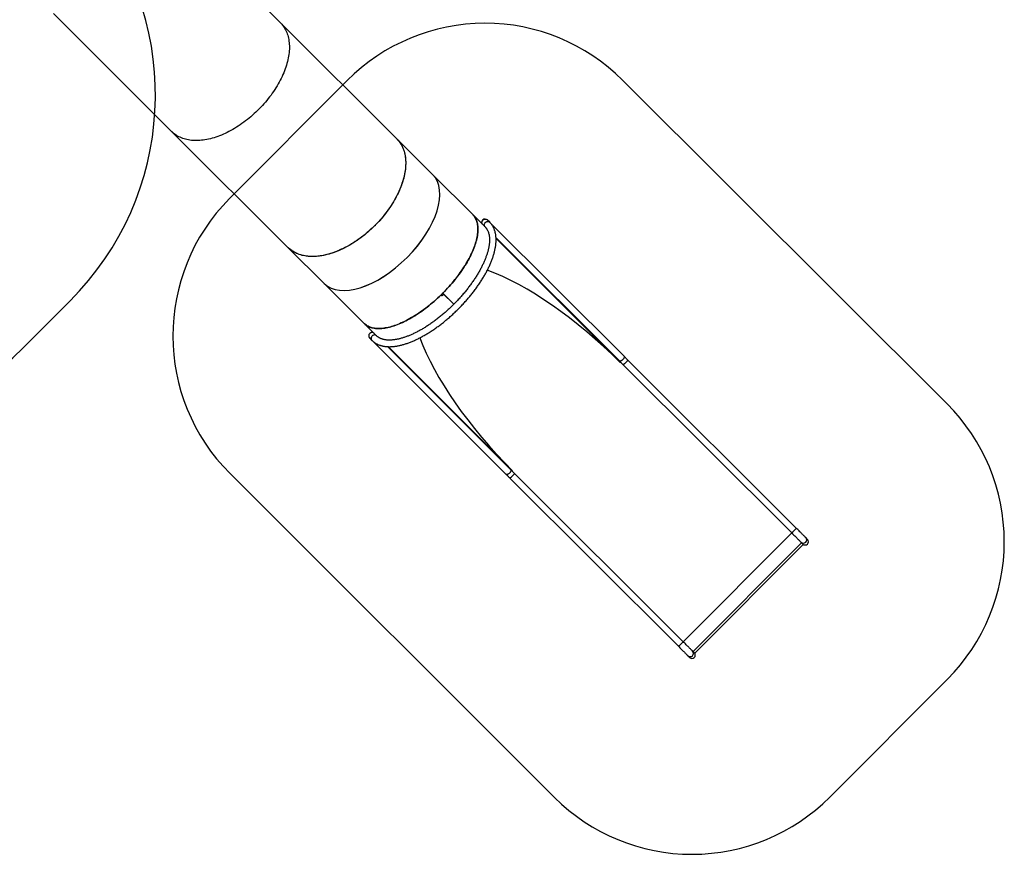
# Model space of a CAD drawing. Units: millimetres. Extents: x -9300 to 352452, y -3372 to 17026.
# Drawn here: x 4139 to 9201, y 3470 to 7760 of the extents above; entities that cross this region are included whole.
import ezdxf

# ---------------------------------------------------------------- set-up
doc = ezdxf.new("R2010")
doc.units = ezdxf.units.MM
doc.layers.add('Opvangzone', color=7, linetype='Continuous', true_color=0x00a19a)
doc.layers.add('Toestel 2D', color=7, linetype='Continuous', lineweight=20)

# ---------------------------------------------------------------- blocks, each defined once
blk = doc.blocks.new('3241_')
at = {"color": 7, "linetype": 'Continuous', "lineweight": 25}
for p, q in [((34317.4, 28441.8), (34308.5, 28450.7)), ((33724.3, 27870), (34282.3, 28429.2)), ((34291.2, 28420.3), (33733.2, 27861.1)), ((34291.2, 28420.3), (34282.3, 28429.2)), ((34341.4, 28370.2), (33783.4, 27811)), ((35218.6, 27494.9), (34341.4, 28370.2)), ((35232.1, 27529), (34366, 28393.3)), ((33702.8, 27843.7), (33711.8, 27834.8)), ((33733.2, 27861.1), (33724.3, 27870)), ((34660.6, 26935.7), (33783.4, 27811)), ((33760.3, 27786.4), (34626.5, 26922.1)), ((35219.3, 27490.7), (35221, 27492.5)), ((35858.1, 26853.2), (35219.3, 27490.7)), ((35227.7, 27485.8), (35861.8, 26853.1)), ((35861.8, 26853.1), (35227.7, 27485.8)), ((35940.4, 26822.3), (35251.5, 27509.6)), ((34663, 26933.3), (34664.8, 26935)), ((34664.8, 26935), (35303.7, 26297.5)), ((34645.9, 26902.7), (35334.8, 26215.4)), ((35303.8, 26293.9), (34669.7, 26926.6)), ((34669.7, 26926.6), (35303.8, 26293.9)), ((35981.4, 26733.8), (35918, 26797)), ((35954.4, 26808.3), (35941.8, 26820.9)), ((36187, 26528.7), (35981.4, 26733.8)), ((35520.9, 26635.1), (35577.6, 26578.5)), ((35520.9, 26635.1), (35578.2, 26577.9)), ((35521, 26635.3), (35577.8, 26578.7)), ((35521, 26635.3), (35578.5, 26577.9)), ((35579, 26586.2), (35576.7, 26588.4)), ((35577, 26588.6), (35579, 26586.6)), ((35578.2, 26577.9), (35577.6, 26578.5)), ((35577.8, 26578.7), (35578.5, 26577.9)), ((35578.8, 26590.5), (35579.6, 26589.7)), ((35579, 26586.6), (35579.2, 26586.4)), ((35580.7, 26592.4), (35581.5, 26591.6)), ((36371.7, 26344.5), (36186.9, 26528.7)), ((36969.7, 25748.5), (36371.7, 26344.5)), ((35360, 26237.8), (35423.4, 26174.6)), ((35336.2, 26214), (35348.8, 26201.4)), ((35423.4, 26174.6), (35629.1, 25969.3)), ((35629.1, 25969.3), (35814, 25785)), ((35814, 25785), (36411.9, 25189)), ((37579.6, 25140.5), (36969.7, 25748.5)), ((36411.9, 25189), (36673, 24928.7))]:
    blk.add_line(p, q, dxfattribs=at)
at = {"color": 8, "linetype": 'Continuous', "lineweight": 25}
blk.add_line((35558.4, 26597.7), (35558.5, 26597.8), dxfattribs=at)
at = {"color": 7, "linetype": 'Continuous', "lineweight": 25, "flags": 128}
for points in [[(34291.2, 28420.3), (34291.7, 28419.8), (34292.4, 28419.1), (34293.4, 28418.1), (34294.7, 28416.8), (34296.2, 28415.3), (34298, 28413.5), (34300, 28411.5), (34302.2, 28409.3), (34304.6, 28406.9), (34307.3, 28404.3), (34310.1, 28401.5), (34313.1, 28398.5), (34316.2, 28395.3), (34319.5, 28392), (34322.9, 28388.6), (34326.5, 28385.1), (34330.1, 28381.5), (34333.8, 28377.8), (34337.6, 28374), (34341.4, 28370.2)], [(34366, 28393.3), (34362.3, 28397), (34358.6, 28400.6), (34355, 28404.2), (34351.5, 28407.7), (34348.1, 28411.1), (34344.8, 28414.4), (34341.6, 28417.6), (34338.6, 28420.6), (34335.7, 28423.5), (34332.9, 28426.2), (34330.4, 28428.8), (34328, 28431.1), (34325.9, 28433.3), (34324, 28435.2), (34322.3, 28436.9), (34320.8, 28438.4), (34319.6, 28439.6), (34318.6, 28440.6), (34317.8, 28441.3), (34317.4, 28441.8)], [(33783.4, 27811), (33779.6, 27814.8), (33775.8, 27818.6), (33772.1, 27822.2), (33768.5, 27825.9), (33764.9, 27829.4), (33761.5, 27832.8), (33758.2, 27836.1), (33755.1, 27839.2), (33752.1, 27842.2), (33749.2, 27845), (33746.6, 27847.7), (33744.2, 27850.1), (33742, 27852.3), (33740, 27854.3), (33738.2, 27856.1), (33736.7, 27857.6), (33735.4, 27858.8), (33734.4, 27859.9), (33733.6, 27860.6), (33733.2, 27861.1)], [(33711.8, 27834.8), (33712.2, 27834.4), (33713, 27833.6), (33714, 27832.7), (33715.2, 27831.4), (33716.7, 27830), (33718.4, 27828.3), (33720.3, 27826.3), (33722.4, 27824.2), (33724.8, 27821.8), (33727.3, 27819.3), (33730.1, 27816.6), (33733, 27813.7), (33736, 27810.7), (33739.2, 27807.5), (33742.5, 27804.2), (33745.9, 27800.7), (33749.4, 27797.2), (33753, 27793.7), (33756.7, 27790), (33760.3, 27786.4)], [(35218.6, 27494.9), (35220.7, 27492.8), (35223.1, 27490.4), (35225.4, 27488.1), (35227.7, 27485.8)], [(35251.5, 27509.6), (35249.2, 27511.9), (35246.9, 27514.3), (35244.5, 27516.7), (35242.1, 27519.1), (35239.6, 27521.5), (35237.2, 27524), (35234.7, 27526.5), (35232.1, 27529)], [(34669.7, 26926.6), (34667.4, 26928.9), (34665.1, 26931.2), (34662.7, 26933.6), (34660.6, 26935.7)], [(34626.5, 26922.1), (34629, 26919.6), (34631.5, 26917.1), (34634, 26914.6), (34636.5, 26912.1), (34638.9, 26909.7), (34641.3, 26907.3), (34643.6, 26905), (34645.9, 26902.7)], [(35930.6, 26784.4), (35931.9, 26783.3), (35933.7, 26782.1), (35935.8, 26781.2), (35937.9, 26780.6), (35940.2, 26780.4), (35942.5, 26780.5), (35944.9, 26780.9), (35947.1, 26781.7), (35949.3, 26782.7), (35951.4, 26784.1), (35953.2, 26785.7)], [(35953.2, 26785.7), (35954.8, 26787.6), (35956.2, 26789.6), (35957.2, 26791.8), (35958, 26794.1), (35958.4, 26796.4), (35958.5, 26798.7), (35958.3, 26801), (35957.7, 26803.2), (35956.7, 26805.2), (35955.5, 26807.1), (35954.4, 26808.3)], [(35577.8, 26578.7), (35586.1, 26586.9), (35594.6, 26595.1), (35603.2, 26603.1), (35611.8, 26611), (35620.5, 26618.8), (35629.3, 26626.4), (35638.2, 26633.8), (35647.1, 26641.1), (35656.1, 26648.3), (35665.1, 26655.2), (35674.2, 26662), (35683.2, 26668.6), (35692.3, 26675), (35701.4, 26681.2), (35710.5, 26687.2), (35719.6, 26693), (35728.7, 26698.6), (35737.7, 26704), (35746.7, 26709.1), (35755.7, 26714.1), (35764.7, 26718.8), (35773.5, 26723.2), (35782.4, 26727.5), (35791.1, 26731.4), (35799.8, 26735.2), (35808.4, 26738.7), (35816.8, 26741.9), (35825.2, 26744.9), (35833.5, 26747.6), (35841.7, 26750.1), (35849.7, 26752.3), (35857.6, 26754.2), (35865.4, 26755.9), (35873, 26757.3), (35880.5, 26758.4), (35887.8, 26759.3), (35894.9, 26759.8), (35901.9, 26760.2), (35908.7, 26760.2), (35915.3, 26760), (35921.8, 26759.5), (35928, 26758.7), (35934, 26757.7), (35939.9, 26756.4), (35945.5, 26754.8), (35950.9, 26753), (35956.1, 26750.9), (35961, 26748.5), (35965.8, 26745.9), (35970.3, 26743), (35974.5, 26739.9), (35978.5, 26736.5), (35981.4, 26733.8)], [(35981.4, 26733.8), (35980, 26735.1), (35976.1, 26738.6), (35971.9, 26741.9), (35967.5, 26744.9), (35962.8, 26747.6), (35957.9, 26750.1), (35952.8, 26752.3), (35947.5, 26754.2), (35941.9, 26755.9), (35936.1, 26757.3), (35930.1, 26758.4), (35924, 26759.3), (35917.6, 26759.9), (35911, 26760.2), (35904.2, 26760.2), (35897.3, 26760), (35890.2, 26759.5), (35882.9, 26758.7), (35875.4, 26757.7), (35867.8, 26756.3), (35860.1, 26754.7), (35852.2, 26752.9), (35844.2, 26750.8), (35836, 26748.4), (35827.8, 26745.7), (35819.4, 26742.8), (35810.9, 26739.6), (35802.3, 26736.2), (35793.6, 26732.5), (35784.9, 26728.6), (35776.1, 26724.5), (35767.2, 26720), (35758.2, 26715.4), (35749.2, 26710.5), (35740.2, 26705.4), (35731.1, 26700.1), (35722, 26694.5), (35712.9, 26688.7), (35703.7, 26682.8), (35694.6, 26676.6), (35685.5, 26670.2), (35676.4, 26663.6), (35667.3, 26656.9), (35658.2, 26649.9), (35649.2, 26642.8), (35640.3, 26635.5), (35631.4, 26628.1), (35622.5, 26620.5), (35613.7, 26612.7), (35605, 26604.8), (35596.4, 26596.8), (35587.9, 26588.7), (35579.5, 26580.4)], [(35423.4, 26174.6), (35420.7, 26177.4), (35417.3, 26181.4), (35414.1, 26185.7), (35411.2, 26190.2), (35408.6, 26194.9), (35406.2, 26199.8), (35404.1, 26205), (35402.2, 26210.4), (35400.7, 26216), (35399.4, 26221.9), (35398.3, 26227.9), (35397.5, 26234.1), (35397, 26240.6), (35396.8, 26247.2), (35396.8, 26254), (35397.1, 26261), (35397.7, 26268.1), (35398.6, 26275.4), (35399.7, 26282.9), (35401.1, 26290.5), (35402.7, 26298.3), (35404.6, 26306.2), (35406.8, 26314.3), (35409.3, 26322.4), (35412, 26330.7), (35414.9, 26339.1), (35418.1, 26347.6), (35421.6, 26356.2), (35425.3, 26364.8), (35429.3, 26373.6), (35433.5, 26382.4), (35437.9, 26391.3), (35442.6, 26400.3), (35447.5, 26409.3), (35452.7, 26418.3), (35458, 26427.4), (35463.6, 26436.4), (35469.4, 26445.5), (35475.4, 26454.7), (35481.5, 26463.8), (35487.9, 26472.9), (35494.5, 26482), (35501.3, 26491), (35508.2, 26500), (35515.3, 26509), (35522.6, 26518), (35530, 26526.9), (35537.6, 26535.7), (35545.4, 26544.4), (35553.2, 26553.1), (35561.2, 26561.7), (35569.4, 26570.1), (35577.6, 26578.5)], [(35577.4, 26578.3), (35569.1, 26569.9), (35560.9, 26561.3), (35552.9, 26552.7), (35545, 26544), (35537.3, 26535.2), (35529.6, 26526.4), (35522.2, 26517.5), (35514.9, 26508.5), (35507.8, 26499.5), (35500.8, 26490.4), (35494, 26481.3), (35487.5, 26472.2), (35481.1, 26463.1), (35474.9, 26453.9), (35468.9, 26444.8), (35463.1, 26435.6), (35457.5, 26426.5), (35452.2, 26417.4), (35447, 26408.4), (35442.1, 26399.3), (35437.4, 26390.4), (35433, 26381.5), (35428.8, 26372.6), (35424.9, 26363.8), (35421.2, 26355.1), (35417.7, 26346.5), (35414.5, 26338), (35411.6, 26329.6), (35408.9, 26321.3), (35406.5, 26313.1), (35404.3, 26305.1), (35402.5, 26297.2), (35400.8, 26289.4), (35399.5, 26281.8), (35398.4, 26274.3), (35397.6, 26267), (35397.1, 26259.8), (35396.8, 26252.8), (35396.8, 26246), (35397.1, 26239.4), (35397.7, 26233), (35398.5, 26226.8), (35399.6, 26220.8), (35400.9, 26215), (35402.6, 26209.4), (35404.5, 26204), (35406.7, 26198.8), (35409.1, 26193.9), (35411.8, 26189.2), (35414.8, 26184.8), (35418, 26180.5), (35421.4, 26176.6), (35423.4, 26174.6)], [(35577.5, 26587.6), (35577.6, 26587.6), (35577.6, 26587.7), (35577.6, 26587.7), (35577.6, 26587.7), (35577.7, 26587.7), (35577.7, 26587.8), (35577.7, 26587.8), (35577.8, 26587.8)], [(35579, 26586.6), (35579, 26586.7), (35579.1, 26586.7), (35579.1, 26586.8), (35579.2, 26586.8), (35579.2, 26586.9), (35579.2, 26586.9), (35579.3, 26587), (35579.3, 26587)], [(35814, 25785), (35812.3, 25786.7), (35807.6, 25791.9), (35803.1, 25797.3), (35798.8, 25802.9), (35794.9, 25808.7), (35791.2, 25814.8), (35787.7, 25821.1), (35784.5, 25827.6), (35781.6, 25834.4), (35779, 25841.3), (35776.7, 25848.4), (35774.6, 25855.8), (35772.8, 25863.3), (35771.3, 25871), (35770.1, 25878.8), (35769.2, 25886.8), (35768.6, 25895), (35768.2, 25903.4), (35768.2, 25911.8), (35768.4, 25920.4), (35768.9, 25929.2), (35769.7, 25938), (35770.8, 25947), (35772.2, 25956.1), (35773.8, 25965.3), (35775.8, 25974.5), (35778, 25983.9), (35780.5, 25993.3), (35783.2, 26002.8), (35786.3, 26012.3), (35789.6, 26021.9), (35793.2, 26031.5), (35797.1, 26041.1), (35801.2, 26050.8), (35805.6, 26060.5), (35810.2, 26070.2), (35815.1, 26079.8), (35820.2, 26089.5), (35825.6, 26099.1), (35831.2, 26108.7), (35837, 26118.3), (35843.1, 26127.8), (35849.4, 26137.3), (35855.9, 26146.7), (35862.6, 26156.1), (35869.5, 26165.3), (35876.6, 26174.5), (35883.9, 26183.5), (35891.4, 26192.5), (35899.1, 26201.3), (35906.9, 26210.1), (35915, 26218.7), (35923.1, 26227.1), (35931.4, 26235.4), (35939.9, 26243.6), (35948.5, 26251.6), (35957.2, 26259.5), (35966.1, 26267.1), (35975, 26274.6), (35984.1, 26281.9), (35993.2, 26289), (36002.5, 26295.9), (36011.8, 26302.6), (36021.2, 26309.1), (36030.7, 26315.4), (36040.2, 26321.5), (36049.7, 26327.3), (36059.3, 26332.9), (36069, 26338.3), (36078.6, 26343.4), (36088.3, 26348.2), (36097.9, 26352.9), (36107.6, 26357.2), (36117.3, 26361.3), (36126.9, 26365.2), (36136.5, 26368.7), (36146, 26372), (36155.6, 26375.1), (36165, 26377.8), (36174.4, 26380.3), (36183.7, 26382.5), (36193, 26384.4), (36202.1, 26386.1), (36211.2, 26387.4), (36220.1, 26388.5), (36229, 26389.3), (36237.7, 26389.7), (36246.3, 26390), (36254.7, 26389.9), (36263, 26389.5), (36271.2, 26388.8), (36279.2, 26387.9), (36287, 26386.6), (36294.7, 26385.1), (36302.1, 26383.3), (36309.4, 26381.2), (36316.6, 26378.9), (36323.5, 26376.2), (36330.2, 26373.3), (36336.7, 26370.1), (36342.9, 26366.6), (36349, 26362.9), (36354.8, 26358.9), (36360.4, 26354.6), (36365.8, 26350.1), (36370.9, 26345.3), (36371.7, 26344.5)], [(35928.3, 26232.3), (35936.7, 26240.5), (35945.3, 26248.6), (35954, 26256.6), (35962.8, 26264.3), (35971.7, 26271.9), (35980.8, 26279.3), (35990, 26286.5), (35999.2, 26293.5), (36008.5, 26300.3), (36017.9, 26306.9), (36027.4, 26313.3), (36037, 26319.5), (36046.5, 26325.4), (36056.2, 26331.1), (36065.8, 26336.5), (36075.5, 26341.7), (36085.2, 26346.7), (36094.9, 26351.4), (36104.6, 26355.9), (36114.3, 26360.1), (36124, 26364), (36133.6, 26367.7), (36143.2, 26371.1), (36152.8, 26374.2), (36162.3, 26377.1), (36171.7, 26379.6), (36181.1, 26381.9), (36190.4, 26383.9), (36199.6, 26385.6), (36208.7, 26387.1), (36217.7, 26388.2), (36226.6, 26389.1), (36235.4, 26389.6), (36244.1, 26389.9), (36252.6, 26389.9), (36260.9, 26389.6), (36269.2, 26389), (36277.2, 26388.1), (36285.1, 26387), (36292.9, 26385.5), (36300.4, 26383.8), (36307.8, 26381.7), (36315, 26379.4), (36321.9, 26376.8), (36328.7, 26373.9), (36335.3, 26370.8), (36341.6, 26367.4), (36347.7, 26363.7), (36353.6, 26359.7), (36359.3, 26355.5), (36364.7, 26351), (36369.9, 26346.3), (36371.7, 26344.5)], [(35372.6, 26225.2), (35373.7, 26224), (35374.9, 26222.1), (35375.9, 26220.1), (35376.4, 26217.9), (35376.7, 26215.6), (35376.6, 26213.3), (35376.2, 26211), (35375.4, 26208.7), (35374.4, 26206.5), (35373, 26204.5), (35371.4, 26202.6)], [(35814, 25785), (35811.4, 25787.6), (35806.7, 25792.9), (35802.2, 25798.3), (35798, 25804), (35794.1, 25809.9), (35790.4, 25816.1), (35787, 25822.4), (35783.9, 25829), (35781.1, 25835.8), (35778.5, 25842.8), (35776.2, 25850), (35774.2, 25857.4), (35772.5, 25865), (35771, 25872.7), (35769.9, 25880.7), (35769, 25888.8), (35768.5, 25897), (35768.2, 25905.4), (35768.2, 25913.9), (35768.5, 25922.6), (35769.1, 25931.4), (35769.9, 25940.3), (35771.1, 25949.4), (35772.6, 25958.5), (35774.3, 25967.7), (35776.3, 25977), (35778.6, 25986.4), (35781.2, 25995.9), (35784.1, 26005.4), (35787.2, 26015), (35790.6, 26024.6), (35794.3, 26034.3), (35798.3, 26044), (35802.5, 26053.7), (35806.9, 26063.4), (35811.7, 26073.1), (35816.6, 26082.8), (35821.9, 26092.5), (35827.3, 26102.2), (35833, 26111.8), (35839, 26121.4), (35845.1, 26130.9), (35851.5, 26140.4), (35858.1, 26149.8), (35864.9, 26159.2), (35871.9, 26168.4), (35879.1, 26177.6), (35886.5, 26186.7), (35894.1, 26195.6), (35901.9, 26204.4), (35909.8, 26213.1), (35917.9, 26221.7), (35926.1, 26230.2)], [(35371.4, 26202.6), (35369.6, 26201), (35367.5, 26199.6), (35365.3, 26198.6), (35363.1, 26197.8), (35360.7, 26197.4), (35358.4, 26197.3), (35356.1, 26197.6), (35353.9, 26198.1), (35351.9, 26199), (35350.1, 26200.3), (35348.8, 26201.4)], [(36411.9, 25189), (36410.3, 25190.7), (36405.5, 25195.8), (36401, 25201.2), (36396.8, 25206.8), (36392.8, 25212.7), (36389.1, 25218.8), (36385.7, 25225.1), (36382.5, 25231.6), (36379.6, 25238.3), (36377, 25245.3), (36374.6, 25252.4), (36372.6, 25259.7), (36370.8, 25267.2), (36369.3, 25274.9), (36368.1, 25282.8), (36367.2, 25290.8), (36366.5, 25299), (36366.2, 25307.3), (36366.1, 25315.8), (36366.3, 25324.4), (36366.9, 25333.1), (36367.7, 25342), (36368.7, 25351), (36370.1, 25360.1), (36371.8, 25369.2), (36373.7, 25378.5), (36375.9, 25387.8), (36378.4, 25397.2), (36381.2, 25406.7), (36384.3, 25416.3), (36387.6, 25425.8), (36391.2, 25435.4), (36395, 25445.1), (36399.1, 25454.8), (36403.5, 25464.4), (36408.2, 25474.1), (36413, 25483.8), (36418.2, 25493.5), (36423.5, 25503.1), (36429.1, 25512.7), (36435, 25522.3), (36441, 25531.8), (36447.3, 25541.3), (36453.8, 25550.7), (36460.6, 25560), (36467.5, 25569.3), (36474.6, 25578.4), (36481.9, 25587.5), (36489.4, 25596.5), (36497.1, 25605.3), (36504.9, 25614), (36512.9, 25622.6), (36521.1, 25631.1), (36529.4, 25639.4), (36537.9, 25647.6), (36546.4, 25655.6), (36555.2, 25663.4), (36564, 25671.1), (36573, 25678.6), (36582, 25685.9), (36591.2, 25693), (36600.4, 25699.9), (36609.8, 25706.6), (36619.1, 25713.1), (36628.6, 25719.4), (36638.1, 25725.4), (36647.7, 25731.3), (36657.3, 25736.9), (36666.9, 25742.2), (36676.6, 25747.3), (36686.2, 25752.2), (36695.9, 25756.8), (36705.6, 25761.2), (36715.2, 25765.3), (36724.8, 25769.1), (36734.4, 25772.7), (36744, 25776), (36753.5, 25779), (36763, 25781.8), (36772.4, 25784.3), (36781.7, 25786.5), (36790.9, 25788.4), (36800.1, 25790), (36809.1, 25791.4), (36818.1, 25792.5), (36826.9, 25793.2), (36835.6, 25793.7), (36844.2, 25793.9), (36852.7, 25793.8), (36861, 25793.5), (36869.1, 25792.8), (36877.1, 25791.8), (36885, 25790.6), (36892.6, 25789.1), (36900.1, 25787.3), (36907.4, 25785.2), (36914.5, 25782.8), (36921.4, 25780.2), (36928.1, 25777.2), (36934.6, 25774.1), (36940.9, 25770.6), (36946.9, 25766.8), (36952.8, 25762.8), (36958.4, 25758.6), (36963.7, 25754.1), (36968.8, 25749.3), (36969.7, 25748.5)], [(36411.9, 25189), (36410.3, 25190.7), (36405.5, 25195.8), (36401, 25201.2), (36396.8, 25206.8), (36392.8, 25212.7), (36389.1, 25218.8), (36385.7, 25225.1), (36382.5, 25231.6), (36379.6, 25238.3), (36377, 25245.3), (36374.6, 25252.4), (36372.6, 25259.7), (36370.8, 25267.2), (36369.3, 25274.9), (36368.1, 25282.8), (36367.2, 25290.8), (36366.5, 25299), (36366.2, 25307.3), (36366.1, 25315.8), (36366.3, 25324.4), (36366.9, 25333.1), (36367.7, 25342), (36368.7, 25351), (36370.1, 25360.1), (36371.8, 25369.2), (36373.7, 25378.5), (36375.9, 25387.8), (36378.4, 25397.2), (36381.2, 25406.7), (36384.3, 25416.3), (36387.6, 25425.8), (36391.2, 25435.4), (36395, 25445.1), (36399.1, 25454.8), (36403.5, 25464.4), (36408.2, 25474.1), (36413, 25483.8), (36418.2, 25493.5), (36423.5, 25503.1), (36429.1, 25512.7), (36435, 25522.3), (36441, 25531.8), (36447.3, 25541.3), (36453.8, 25550.7), (36460.6, 25560), (36467.5, 25569.3), (36474.6, 25578.4), (36481.9, 25587.5), (36489.4, 25596.5), (36497.1, 25605.3), (36504.9, 25614), (36512.9, 25622.6), (36521.1, 25631.1), (36529.4, 25639.4), (36537.9, 25647.6), (36546.4, 25655.6), (36555.2, 25663.4), (36564, 25671.1), (36573, 25678.6), (36582, 25685.9), (36591.2, 25693), (36600.4, 25699.9), (36609.8, 25706.6), (36619.1, 25713.1), (36628.6, 25719.4), (36638.1, 25725.4), (36647.7, 25731.3), (36657.3, 25736.9), (36666.9, 25742.2), (36676.6, 25747.3), (36686.2, 25752.2), (36695.9, 25756.8), (36705.6, 25761.2), (36715.2, 25765.3), (36724.8, 25769.1), (36734.4, 25772.7), (36744, 25776), (36753.5, 25779), (36763, 25781.8), (36772.4, 25784.3), (36781.7, 25786.5), (36790.9, 25788.4), (36800.1, 25790), (36809.1, 25791.4), (36818.1, 25792.5), (36826.9, 25793.2), (36835.6, 25793.7), (36844.2, 25793.9), (36852.7, 25793.8), (36861, 25793.5), (36869.1, 25792.8), (36877.1, 25791.8), (36885, 25790.6), (36892.6, 25789.1), (36900.1, 25787.3), (36907.4, 25785.2), (36914.5, 25782.8), (36921.4, 25780.2), (36928.1, 25777.2), (36934.6, 25774.1), (36940.9, 25770.6), (36946.9, 25766.8), (36952.8, 25762.8), (36958.4, 25758.6), (36963.7, 25754.1), (36968.8, 25749.3), (36969.7, 25748.5)]]:
    blk.add_lwpolyline(points, dxfattribs=at)
at = {"color": 8, "linetype": 'Continuous', "lineweight": 25, "flags": 128}
for points in [[(34342.2, 28369.4), (34342.1, 28369.5), (34342.2, 28369.8), (34342.5, 28370.4), (34343, 28371.2), (34343.8, 28372.2), (34344.8, 28373.4), (34346, 28374.8), (34347.4, 28376.4), (34348.9, 28378), (34350.5, 28379.7), (34352.2, 28381.5), (34354, 28383.2), (34355.7, 28384.9), (34357.4, 28386.5), (34359, 28388), (34360.6, 28389.4), (34362, 28390.6), (34363.2, 28391.6), (34364.2, 28392.4), (34365, 28393), (34365.6, 28393.3), (34365.9, 28393.3), (34366, 28393.3)], [(33760.3, 27786.4), (33760.3, 27786.4), (33760.4, 27786.7), (33760.7, 27787.3), (33761.2, 27788.1), (33762, 27789.1), (33763, 27790.4), (33764.2, 27791.8), (33765.6, 27793.3), (33767.1, 27794.9), (33768.7, 27796.6), (33770.4, 27798.4), (33772.2, 27800.1), (33773.9, 27801.8), (33775.6, 27803.4), (33777.2, 27805), (33778.8, 27806.3), (33780.2, 27807.5), (33781.4, 27808.5), (33782.4, 27809.3), (33783.2, 27809.9), (33783.8, 27810.2), (33784.1, 27810.2), (33784.2, 27810.2)], [(35208.3, 27505.2), (35208.3, 27505.2), (35208.4, 27505.5), (35208.7, 27506.1), (35209.2, 27506.9), (35210, 27507.9), (35211, 27509.2), (35212.2, 27510.5), (35213.6, 27512.1), (35215.1, 27513.7), (35216.7, 27515.4), (35218.4, 27517.2), (35220.1, 27518.9), (35221.9, 27520.6), (35223.6, 27522.2), (35225.2, 27523.8), (35226.8, 27525.1), (35228.1, 27526.3), (35229.4, 27527.3), (35230.4, 27528.1), (35231.2, 27528.7), (35231.8, 27529), (35232.1, 27529), (35232.1, 27529)], [(35227.7, 27485.8), (35227.5, 27486), (35227, 27487), (35226.7, 27488.1), (35226.6, 27489.5), (35226.9, 27491.1), (35227.4, 27492.8), (35228.2, 27494.6), (35229.2, 27496.5), (35230.4, 27498.4), (35231.9, 27500.3), (35233.5, 27502.1), (35235.2, 27503.9), (35237, 27505.5), (35238.9, 27506.9), (35240.8, 27508.2), (35242.7, 27509.2), (35244.5, 27510), (35246.2, 27510.5), (35247.8, 27510.8), (35249.2, 27510.7), (35250.4, 27510.4), (35251.3, 27509.8), (35251.5, 27509.6)], [(34626.5, 26922.1), (34626.5, 26922.1), (34626.6, 26922.4), (34626.9, 26923), (34627.4, 26923.8), (34628.2, 26924.9), (34629.2, 26926.1), (34630.4, 26927.5), (34631.8, 26929), (34633.3, 26930.6), (34634.9, 26932.3), (34636.6, 26934.1), (34638.3, 26935.8), (34640.1, 26937.5), (34641.8, 26939.2), (34643.4, 26940.7), (34644.9, 26942), (34646.3, 26943.3), (34647.6, 26944.3), (34648.6, 26945), (34649.4, 26945.6), (34650, 26945.9), (34650.3, 26946), (34650.3, 26945.9)], [(34645.9, 26902.7), (34645.7, 26902.9), (34645.2, 26903.9), (34644.8, 26905.1), (34644.8, 26906.5), (34645.1, 26908), (34645.6, 26909.7), (34646.3, 26911.6), (34647.4, 26913.4), (34648.6, 26915.3), (34650.1, 26917.2), (34651.7, 26919.1), (34653.4, 26920.8), (34655.2, 26922.4), (34657.1, 26923.9), (34659, 26925.1), (34660.9, 26926.1), (34662.7, 26926.9), (34664.4, 26927.4), (34666, 26927.7), (34667.4, 26927.6), (34668.6, 26927.3), (34669.5, 26926.8), (34669.7, 26926.6)], [(35918, 26797), (35919.2, 26795.9), (35921.1, 26794.7), (35923.1, 26793.8), (35925.3, 26793.2), (35927.6, 26793), (35929.9, 26793.1), (35932.2, 26793.5), (35934.5, 26794.3), (35936.7, 26795.3), (35938.7, 26796.7), (35940.6, 26798.3)], [(35940.6, 26798.3), (35942.2, 26800.2), (35943.6, 26802.2), (35944.6, 26804.4), (35945.4, 26806.7), (35945.8, 26809), (35945.9, 26811.3), (35945.6, 26813.6), (35945, 26815.8), (35944.1, 26817.8), (35942.9, 26819.7), (35941.8, 26820.9)], [(35360, 26237.8), (35361.1, 26236.6), (35362.3, 26234.7), (35363.2, 26232.7), (35363.8, 26230.5), (35364.1, 26228.2), (35364, 26225.9), (35363.6, 26223.6), (35362.8, 26221.3), (35361.8, 26219.1), (35360.4, 26217.1), (35358.8, 26215.2)], [(35358.8, 26215.2), (35356.9, 26213.6), (35354.9, 26212.2), (35352.7, 26211.2), (35350.4, 26210.4), (35348.1, 26210), (35345.8, 26209.9), (35343.5, 26210.2), (35341.3, 26210.7), (35339.3, 26211.6), (35337.4, 26212.9), (35336.2, 26214)]]:
    blk.add_lwpolyline(points, dxfattribs=at)
at = {"color": 8, "linetype": 'Continuous', "lineweight": 25}
for centre, start, end in [((34305.5, 28429.8), 45.2553, 224.8703), ((33723.7, 27846.7), 45.2551, 224.8699)]:
    blk.add_arc(centre, 16.9, start, end, dxfattribs=at)
at = {"color": 7, "linetype": 'Continuous', "lineweight": 25}
for centre, radius, start, end in [((35941.3, 26797.6), 17.2, 270.9496, 358.3993), ((35593.9, 26571.2), 24.3, 134.2601, 135.0022), ((35548.4, 26617.6), 43.9, 314.2339, 315.0796), ((35359.5, 26214.5), 17.2, 269.4943, 356.3826)]:
    blk.add_arc(centre, radius, start, end, dxfattribs=at)
for centre, major_axis, ratio, start_param, end_param in [((34296.6, 28438.7), (-12, 12), 0.995585, 0, 1.570796), ((34296.6, 28438.7), (-12, 12), 0.995585, 4.712389, 6.283185), ((33714.7, 27855.7), (-12, 12), 0.995585, 0, 1.570796), ((33714.7, 27855.7), (-12, 12), 0.995585, 4.712389, 6.283185), ((34942, 27212.9), (743.3, -741.7), 0.373772, 0.675543, 1.570796), ((34942, 27212.9), (743.3, -741.7), 0.373772, 4.712389, 5.607777), ((35908, 26249), (278.9, 279.7), 0.524181, 6.28305, 9.424642), ((35908, 26249), (278.9, 279.7), 0.524181, 0.000136, 3.141728), ((35706.9, 26449.7), (-180.2, 726.4), 0.1242, 1.349946, 1.350466)]:
    blk.add_ellipse(centre, major_axis=major_axis, ratio=ratio, start_param=start_param, end_param=end_param, dxfattribs=at)
for points, knots in [([(35941.8, 26820.9), (35941, 26821.6), (35938.9, 26823.7), (35935.3, 26826.9), (35930.9, 26830.3), (35926.3, 26833.6), (35921.5, 26836.6), (35916.5, 26839.3), (35911.2, 26841.9), (35905.8, 26844.2), (35900.1, 26846.2), (35894.3, 26848), (35888.2, 26849.5), (35882, 26850.8), (35875.5, 26851.8), (35868.9, 26852.6), (35862.1, 26853.1), (35855.2, 26853.4), (35848.1, 26853.4), (35840.8, 26853.1), (35833.4, 26852.6), (35825.8, 26851.8), (35818.1, 26850.7), (35810.3, 26849.4), (35802.4, 26847.8), (35794.3, 26846), (35786.2, 26843.9), (35777.9, 26841.6), (35769.6, 26839.1), (35761.1, 26836.3), (35752.6, 26833.3), (35744, 26830), (35735.4, 26826.5), (35726.7, 26822.8), (35717.9, 26818.8), (35709.1, 26814.7), (35700.2, 26810.3), (35691.3, 26805.7), (35682.3, 26800.9), (35673.3, 26795.9), (35664.3, 26790.7), (35655.3, 26785.3), (35646.3, 26779.7), (35637.3, 26773.9), (35628.3, 26767.9), (35619.2, 26761.7), (35610.2, 26755.4), (35601.3, 26748.9), (35592.3, 26742.2), (35583.4, 26735.4), (35574.5, 26728.4), (35565.7, 26721.3), (35556.9, 26714), (35548.2, 26706.6), (35539.5, 26699), (35530.9, 26691.3), (35522.4, 26683.5), (35514, 26675.6), (35505.6, 26667.5), (35497.4, 26659.4), (35489.3, 26651.1), (35481.2, 26642.8), (35473.3, 26634.3), (35465.5, 26625.8), (35457.8, 26617.2), (35450.3, 26608.5), (35442.8, 26599.8), (35435.6, 26591), (35428.4, 26582.2), (35421.5, 26573.3), (35414.6, 26564.4), (35408, 26555.4), (35401.5, 26546.4), (35395.2, 26537.4), (35389, 26528.4), (35383, 26519.3), (35377.3, 26510.3), (35371.7, 26501.3), (35366.3, 26492.2), (35361.1, 26483.2), (35356, 26474.3), (35351.2, 26465.3), (35346.7, 26456.4), (35342.3, 26447.5), (35338.1, 26438.7), (35334.2, 26429.9), (35330.5, 26421.2), (35327, 26412.5), (35323.7, 26403.9), (35320.7, 26395.4), (35317.9, 26386.9), (35315.3, 26378.6), (35313, 26370.3), (35310.9, 26362.1), (35309.1, 26354.1), (35307.5, 26346.1), (35306.2, 26338.3), (35305.1, 26330.5), (35304.3, 26322.9), (35303.8, 26315.5), (35303.5, 26308.2), (35303.5, 26301), (35303.8, 26293.9), (35304.3, 26287.1), (35305.1, 26280.4), (35306.1, 26273.9), (35307.4, 26267.5), (35309, 26261.4), (35310.8, 26255.5), (35312.9, 26249.8), (35315.3, 26244.2), (35317.9, 26238.9), (35320.7, 26233.9), (35323.7, 26229), (35327, 26224.4), (35330.6, 26220), (35333.6, 26216.5), (35335.6, 26214.6), (35336.2, 26214)], [0, 0, 0, 0, 0.004717, 0.012879, 0.021044, 0.029225, 0.037431, 0.045671, 0.053955, 0.062287, 0.070674, 0.079118, 0.087619, 0.096175, 0.104785, 0.113443, 0.122145, 0.130884, 0.139655, 0.148451, 0.157267, 0.166097, 0.174937, 0.183784, 0.192633, 0.201483, 0.210331, 0.219175, 0.228014, 0.236849, 0.245677, 0.254498, 0.263314, 0.272123, 0.280925, 0.289722, 0.298512, 0.307297, 0.316076, 0.32485, 0.333619, 0.342384, 0.351144, 0.359899, 0.368652, 0.3774, 0.386146, 0.394888, 0.403628, 0.412365, 0.4211, 0.429832, 0.438564, 0.447293, 0.456022, 0.464749, 0.473475, 0.482201, 0.490926, 0.499651, 0.508375, 0.5171, 0.525825, 0.534551, 0.543277, 0.552004, 0.560733, 0.569462, 0.578193, 0.586926, 0.59566, 0.604397, 0.613137, 0.621879, 0.630624, 0.639372, 0.648124, 0.656879, 0.665639, 0.674402, 0.683171, 0.691944, 0.700723, 0.709507, 0.718297, 0.727093, 0.735896, 0.744705, 0.753521, 0.762344, 0.771174, 0.78001, 0.788853, 0.797702, 0.806557, 0.815415, 0.824277, 0.833139, 0.841999, 0.850854, 0.8597, 0.868531, 0.877344, 0.886132, 0.894889, 0.903609, 0.912285, 0.920911, 0.929484, 0.937998, 0.946455, 0.954852, 0.963193, 0.971483, 0.979729, 0.987938, 0.996121, 1, 1, 1, 1]), ([(35360, 26237.8), (35359.5, 26238.3), (35357.9, 26239.9), (35355.5, 26242.7), (35352.7, 26246.4), (35350.2, 26250.2), (35347.9, 26254.3), (35345.8, 26258.5), (35344, 26262.9), (35342.3, 26267.6), (35341, 26272.4), (35339.8, 26277.4), (35338.8, 26282.5), (35338.1, 26287.9), (35337.6, 26293.4), (35337.3, 26299.1), (35337.2, 26305), (35337.3, 26311.1), (35337.7, 26317.4), (35338.3, 26323.8), (35339.1, 26330.4), (35340.2, 26337.1), (35341.4, 26344), (35342.9, 26351.1), (35344.7, 26358.2), (35346.6, 26365.6), (35348.8, 26373), (35351.3, 26380.6), (35353.9, 26388.3), (35356.8, 26396.2), (35359.9, 26404.1), (35363.2, 26412.1), (35366.8, 26420.2), (35370.5, 26428.4), (35374.5, 26436.7), (35378.7, 26445.1), (35383.1, 26453.5), (35387.7, 26461.9), (35392.6, 26470.5), (35397.6, 26479), (35402.8, 26487.6), (35408.2, 26496.2), (35413.8, 26504.8), (35419.6, 26513.5), (35425.6, 26522.1), (35431.7, 26530.7), (35438, 26539.4), (35444.5, 26548), (35451.2, 26556.6), (35457.9, 26565.1), (35464.9, 26573.6), (35472, 26582.1), (35479.2, 26590.5), (35486.6, 26598.8), (35494, 26607.1), (35501.6, 26615.3), (35509.4, 26623.4), (35517.2, 26631.5), (35525.1, 26639.4), (35533.1, 26647.3), (35541.2, 26655), (35549.4, 26662.6), (35557.7, 26670.1), (35566, 26677.5), (35574.4, 26684.7), (35582.9, 26691.8), (35591.4, 26698.8), (35599.9, 26705.6), (35608.5, 26712.2), (35617.1, 26718.7), (35625.7, 26725), (35634.3, 26731.2), (35643, 26737.2), (35651.6, 26743), (35660.2, 26748.6), (35668.8, 26754), (35677.4, 26759.2), (35685.9, 26764.3), (35694.4, 26769.1), (35702.9, 26773.7), (35711.3, 26778.1), (35719.6, 26782.3), (35727.9, 26786.3), (35736.1, 26790.1), (35744.2, 26793.7), (35752.2, 26797), (35760.2, 26800.1), (35768, 26803), (35775.7, 26805.6), (35783.3, 26808.1), (35790.7, 26810.3), (35798, 26812.2), (35805.2, 26814), (35812.3, 26815.5), (35819.1, 26816.7), (35825.9, 26817.8), (35832.4, 26818.6), (35838.8, 26819.2), (35845, 26819.6), (35851.1, 26819.7), (35856.9, 26819.6), (35862.6, 26819.3), (35868.1, 26818.8), (35873.4, 26818.1), (35878.5, 26817.2), (35883.4, 26816), (35888.1, 26814.6), (35892.7, 26813.1), (35897, 26811.3), (35901.2, 26809.3), (35905.1, 26807.1), (35908.9, 26804.6), (35912.5, 26802), (35915.6, 26799.4), (35917.3, 26797.7), (35918, 26797)], [0, 0, 0, 0, 0.004582, 0.014351, 0.024091, 0.03376, 0.043328, 0.052778, 0.06211, 0.071329, 0.080447, 0.089479, 0.098438, 0.107339, 0.116194, 0.125012, 0.133804, 0.142576, 0.151334, 0.160085, 0.168831, 0.177576, 0.186321, 0.195069, 0.203822, 0.21258, 0.221344, 0.230116, 0.238894, 0.24768, 0.256473, 0.265274, 0.274081, 0.282896, 0.291718, 0.300546, 0.30938, 0.31822, 0.327066, 0.335917, 0.344773, 0.353633, 0.362498, 0.371366, 0.380239, 0.389115, 0.397993, 0.406875, 0.415759, 0.424646, 0.433535, 0.442425, 0.451317, 0.460211, 0.469105, 0.478001, 0.486897, 0.495794, 0.50469, 0.513587, 0.522484, 0.53138, 0.540276, 0.54917, 0.558064, 0.566956, 0.575847, 0.584735, 0.593622, 0.602507, 0.611388, 0.620267, 0.629143, 0.638016, 0.646885, 0.65575, 0.66461, 0.673466, 0.682318, 0.691164, 0.700004, 0.708839, 0.717667, 0.726489, 0.735304, 0.744111, 0.752912, 0.761705, 0.77049, 0.779267, 0.788037, 0.796799, 0.805553, 0.814301, 0.823044, 0.831781, 0.840516, 0.84925, 0.857985, 0.866724, 0.875472, 0.884233, 0.893014, 0.901822, 0.910666, 0.919556, 0.928505, 0.937526, 0.946631, 0.955836, 0.965151, 0.974583, 0.984131, 0.993783, 1, 1, 1, 1]), ([(35940.4, 26822.3), (35940.3, 26822.4), (35940.2, 26822.5), (35939.9, 26822.7), (35939.8, 26822.8)], [0, 0, 0, 0, 0.616497, 1, 1, 1, 1]), ([(35579.5, 26580.4), (35579.6, 26580.3), (35579.8, 26580), (35579.9, 26579.6), (35579.8, 26579.1), (35579.6, 26578.6), (35579.3, 26578.3), (35578.8, 26578), (35578.3, 26577.9), (35577.9, 26577.9), (35577.6, 26578.1), (35577.4, 26578.2), (35577.4, 26578.3)], [0, 0, 0, 0, 0.107355, 0.214768, 0.322123, 0.429486, 0.536856, 0.644202, 0.751597, 0.858964, 0.966307, 1, 1, 1, 1]), ([(35579.1, 26588.5), (35578.9, 26588.7), (35578.6, 26589), (35578.4, 26589.6), (35578.4, 26590), (35578.6, 26590.3), (35578.7, 26590.4), (35578.8, 26590.5)], [0, 0, 0, 0, 0.3998899, 0.5727234, 0.7470558, 0.9014802, 1, 1, 1, 1]), ([(35578.8, 26590.5), (35578.9, 26590.6), (35579, 26590.7), (35579.4, 26590.8), (35579.8, 26590.8), (35580.3, 26590.6), (35580.6, 26590.3), (35580.8, 26590.1)], [0, 0, 0, 0, 0.1450269, 0.2908768, 0.4284366, 0.6354755, 1, 1, 1, 1]), ([(35581.1, 26588.2), (35581, 26588.1), (35580.8, 26587.9), (35580.5, 26587.8), (35580.1, 26587.8), (35579.6, 26588), (35579.3, 26588.3), (35579.1, 26588.5)], [0, 0, 0, 0, 0.148447, 0.297592, 0.439599, 0.661389, 1, 1, 1, 1]), ([(35579.6, 26588.1), (35579.5, 26588.2), (35579.3, 26588.4), (35579.2, 26588.8), (35579.2, 26589.2), (35579.4, 26589.5), (35579.5, 26589.6), (35579.6, 26589.7)], [0, 0, 0, 0, 0.225644, 0.448579, 0.673494, 0.872711, 1, 1, 1, 1]), ([(35579.6, 26589.7), (35579.6, 26589.8), (35579.8, 26589.9), (35580.2, 26590), (35580.5, 26590), (35580.9, 26589.9), (35581, 26589.8), (35581.1, 26589.7)], [0, 0, 0, 0, 0.202587, 0.406378, 0.598434, 0.887721, 1, 1, 1, 1]), ([(35581, 26590.4), (35580.8, 26590.6), (35580.5, 26590.9), (35580.3, 26591.4), (35580.4, 26591.8), (35580.5, 26592.2), (35580.6, 26592.3), (35580.7, 26592.4)], [0, 0, 0, 0, 0.399795, 0.572569, 0.746973, 0.901318, 1, 1, 1, 1]), ([(35580.7, 26592.4), (35580.8, 26592.5), (35581, 26592.6), (35581.3, 26592.7), (35581.7, 26592.7), (35582.2, 26592.5), (35582.5, 26592.2), (35582.7, 26592)], [0, 0, 0, 0, 0.144971, 0.290906, 0.428388, 0.6355, 1, 1, 1, 1]), ([(35580.8, 26590.1), (35581, 26589.9), (35581.3, 26589.6), (35581.4, 26589), (35581.4, 26588.7), (35581.3, 26588.4), (35581.1, 26588.2), (35581.1, 26588.2)], [0, 0, 0, 0, 0.42177, 0.611189, 0.759764, 0.908412, 1, 1, 1, 1]), ([(35583, 26590), (35582.9, 26590), (35582.7, 26589.8), (35582.4, 26589.7), (35582, 26589.7), (35581.5, 26589.9), (35581.2, 26590.2), (35581, 26590.4)], [0, 0, 0, 0, 0.1485576, 0.2976588, 0.4397502, 0.6614525, 1, 1, 1, 1]), ([(35581.5, 26590), (35581.4, 26590.1), (35581.2, 26590.3), (35581.1, 26590.7), (35581.1, 26591), (35581.3, 26591.4), (35581.4, 26591.5), (35581.5, 26591.6)], [0, 0, 0, 0, 0.2256332, 0.4485458, 0.6735284, 0.8726993, 1, 1, 1, 1]), ([(35581.5, 26591.6), (35581.6, 26591.7), (35581.8, 26591.8), (35582.1, 26591.9), (35582.5, 26591.9), (35582.8, 26591.8), (35583, 26591.7), (35583, 26591.6)], [0, 0, 0, 0, 0.202532, 0.406396, 0.598595, 0.887913, 1, 1, 1, 1]), ([(35582.7, 26592), (35582.9, 26591.8), (35583.2, 26591.5), (35583.4, 26590.9), (35583.3, 26590.5), (35583.2, 26590.2), (35583.1, 26590.1), (35583, 26590)], [0, 0, 0, 0, 0.42167, 0.611108, 0.759728, 0.90831, 1, 1, 1, 1]), ([(35926.1, 26230.2), (35926, 26230.3), (35925.9, 26230.5), (35925.8, 26230.9), (35925.9, 26231.4), (35926.1, 26231.8), (35926.5, 26232.2), (35926.9, 26232.5), (35927.3, 26232.6), (35927.8, 26232.6), (35928.1, 26232.4), (35928.2, 26232.3), (35928.3, 26232.3)], [0, 0, 0, 0, 0.107394, 0.214743, 0.322077, 0.429505, 0.536836, 0.644199, 0.751585, 0.858974, 0.966317, 1, 1, 1, 1]), ([(35334.3, 26215.9), (35334.4, 26215.8), (35334.6, 26215.6), (35334.7, 26215.5), (35334.8, 26215.4)], [0, 0, 0, 0, 0.296572, 1, 1, 1, 1])]:
    blk.add_open_spline(points, degree=3, knots=knots, dxfattribs=at)
blk = doc.blocks.new('VPL-16-3241-1-GM')
at = {"layer": 'Opvangzone'}
blk.add_lwpolyline([(2037.8, 6075.2, 0.41415), (4158.9, 6075.4), (4397.5, 6314.1, 0.381382), (4510.7, 8308.6, 0.232753), (5751.8, 9153.5), (5751.8, 9153.5), (7470.1, 9158.8, 0.413309), (8467, 10158.8), (8467, 10663.5, 0.415118), (7463.9, 11663.5), (5770.3, 11658.3, 0.231305), (4557.9, 12529.5), (4557.9, 12844.4, 0.310727), (3465.9, 14432)], format="xyb", dxfattribs=at)
blk.add_lwpolyline([(8908.4, 4370.5, 0.414277), (8906.7, 5784.9), (7237.5, 7449.8, 0.414316), (5823, 7447.7), (5218.1, 6840.7, 0.414048), (5220, 5426.9), (6888.6, 3762, 0.414214), (8302.8, 3763.6)], format="xyb", close=True, dxfattribs=at)
at = {"layer": 'Toestel 2D', "rotation": 180}
blk.add_blockref('3241_', (41891.4, 32932.5), dxfattribs=at)

msp = doc.modelspace()

# ---------------------------------------------------------------- block references
msp.add_blockref('VPL-16-3241-1-GM', (0, 0))

doc.saveas('drawing.dxf')
